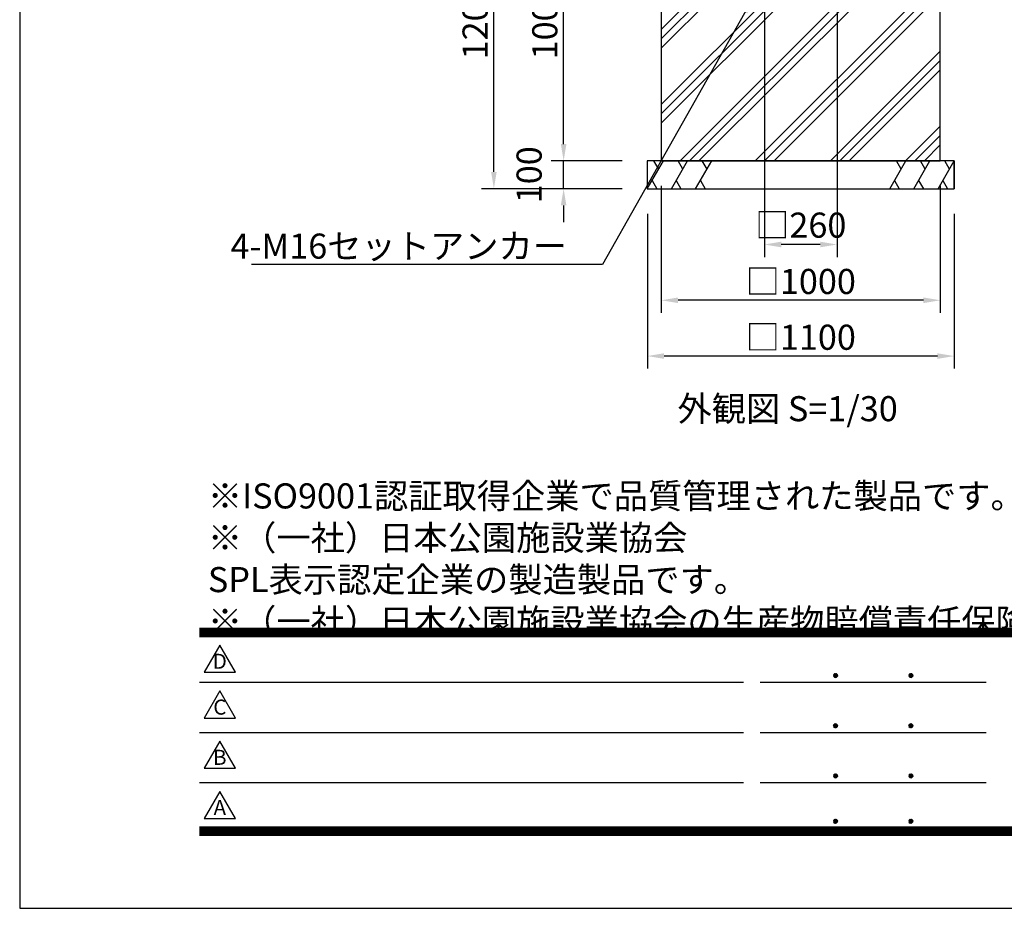
# Model space of a CAD drawing. Extents: x 0 to 12909, y 0 to 8910.
# Drawn here: x 0 to 3530, y 0 to 3186 of the extents above; entities that cross this region are included whole.
import ezdxf
from ezdxf.enums import TextEntityAlignment as Align

# ---------------------------------------------------------------- set-up
doc = ezdxf.new("R2010")
doc.units = 0
doc.header["$LTSCALE"] = 9
doc.layers.get('0').update_dxf_attribs({"linetype": 'CONTINUOUS'})
doc.layers.get('DEFPOINTS').update_dxf_attribs({"linetype": 'CONTINUOUS'})
for name, color, linetype in [('P019', 71, 'CONTINUOUS'), ('P919', 75, 'CONTINUOUS'), ('P_2DIM', 6, 'CONTINUOUS'), ('P_3TEXT', 60, 'CONTINUOUS'), ('P_5DRAWFRAME', 104, 'CONTINUOUS')]:
    doc.layers.add(name, color=color, linetype=linetype)
doc.styles.add('BIGFONT', font='simplex.shx', dxfattribs={"bigfont": 'bigfont.shx'})
doc.styles.get("Standard").update_dxf_attribs({"font": 'simplex.shx', "bigfont": 'bigfont.shx'})
doc.dimstyles.new('DIMBIGFONT$0', dxfattribs={"dimscale": 30, "dimtxt": 3, "dimasz": 2, "dimexe": 1.5, "dimexo": 3, "dimgap": 0.75, "dimtad": 1, "dimdec": 1, "dimdsep": 46, "dimtxsty": 'BIGFONT', "dimsah": 1, "dimcen": 0, "dimclrt": 230, "dimadec": 1, "dimazin": 2, "dimtfac": 0.6, "dimtdec": 1, "dimtofl": 0, "dimtmove": 2, "dimatfit": 3, "dimfxl": 0, "dimtvp": 1, "dimtolj": 1, "dimarcsym": 0})
doc.dimstyles.new('STANDARD$0', dxfattribs={"dimtxt": 3, "dimasz": 2, "dimexe": 1.5, "dimexo": 3, "dimgap": 0.75, "dimtad": 1, "dimdec": 1, "dimdsep": 46, "dimtxsty": 'Standard', "dimsah": 1, "dimcen": 0, "dimclrt": 230, "dimadec": 0, "dimazin": 0, "dimtfac": 0.6, "dimtdec": 1, "dimtofl": 0, "dimtmove": 2, "dimatfit": 3, "dimfxl": 0, "dimtolj": 1, "dimarcsym": 0})
doc.dimstyles.new('STANDARD$7', dxfattribs={"dimtxt": 3, "dimasz": 2, "dimexe": 1.5, "dimexo": 3, "dimgap": 0.75, "dimtad": 1, "dimdec": 1, "dimdsep": 46, "dimtxsty": 'Standard', "dimsah": 1, "dimcen": 0, "dimclrt": 230, "dimadec": 0, "dimazin": 0, "dimtfac": 0.6, "dimtdec": 1, "dimtofl": 0, "dimtmove": 0, "dimatfit": 3, "dimfxl": 0, "dimtolj": 1, "dimarcsym": 0})

# ---------------------------------------------------------------- blocks, each defined once
blk = doc.blocks.new('DFP3')
at = {"color": 0}
for p, q in [((21.5, 33.5), (408, 33.5)), ((21.5, 33.44999999999982), (408, 33.44999999999982)), ((21.5, 33.40000000000009), (408, 33.40000000000009)), ((21.5, 33.34999999999991), (408, 33.34999999999991)), ((21.5, 33.30000000000018), (408, 33.30000000000018)), ((21.5, 33.25), (408, 33.25)), ((21.5, 33.19999999999982), (408, 33.19999999999982)), ((21.5, 33.15000000000009), (408, 33.15000000000009)), ((21.5, 33.09999999999991), (408, 33.09999999999991)), ((21.5, 33.05000000000018), (408, 33.05000000000018)), ((21.5, 33), (408, 33)), ((21.5, 32.94999999999982), (408, 32.94999999999982)), ((21.5, 32.90000000000009), (408, 32.90000000000009)), ((21.5, 32.84999999999991), (408, 32.84999999999991)), ((21.5, 32.80000000000018), (408, 32.80000000000018)), ((21.5, 32.75), (408, 32.75)), ((21.5, 32.69999999999982), (408, 32.69999999999982)), ((21.5, 32.65000000000009), (408, 32.65000000000009)), ((21.5, 32.59999999999991), (408, 32.59999999999991)), ((21.5, 32.55000000000018), (408, 32.55000000000018)), ((21.5, 32.5), (408, 32.5)), ((97.25, 27.82499999999982), (97.5, 28.07499999999982)), ((97.25, 27.82499999999982), (97.5, 27.57499999999982)), ((97.25799400000005, 27.76228399999991), (97.56271599999991, 28.06700600000022)), ((97.25799400000005, 27.88771600000018), (97.56271599999991, 27.58299399999987)), ((97.26523899999984, 27.91094999999996), (97.41404999999986, 28.05976099999998)), ((97.26523899999984, 27.73905000000013), (97.41404999999986, 27.59023900000011)), ((97.27747700000009, 27.71105500000021), (97.61394500000006, 28.04752300000018)), ((97.27747700000009, 27.93894499999988), (97.61394500000006, 27.60247699999991)), ((97.30530599999997, 27.66817399999991), (97.65682599999991, 28.01969400000007)), ((97.30530599999997, 27.98182600000018), (97.65682599999991, 27.63030600000002)), ((97.34040899999991, 28.01743399999987), (97.69243400000005, 27.66540900000018)), ((97.34040899999991, 27.63256600000022), (97.69243400000005, 27.98459099999991)), ((97.38275299999987, 28.04580100000021), (97.72080099999994, 27.70775300000014)), ((97.38275299999987, 27.60419899999988), (97.72080099999994, 27.94224699999995)), ((97.4333200000001, 28.06594399999994), (97.74094400000013, 27.75831999999991)), ((97.4333200000001, 27.58405600000015), (97.74094400000013, 27.89168000000018)), ((97.49502400000006, 28.07495000000017), (97.7499499999999, 27.8200240000001)), ((97.49502400000006, 27.57504999999992), (97.7499499999999, 27.82997599999999)), ((97.57824600000004, 28.06244000000015), (97.73743999999988, 27.90324599999985)), ((97.57824600000004, 27.58755999999994), (97.73743999999988, 27.74675399999978)), ((106.25, 27.82499999999982), (106.5, 28.07499999999982)), ((106.25, 27.82499999999982), (106.5, 27.57499999999982)), ((106.2579940000001, 27.76228399999991), (106.5627159999999, 28.06700600000022)), ((106.2579940000001, 27.88771600000018), (106.5627159999999, 27.58299399999987)), ((106.2652390000001, 27.91094999999996), (106.4140499999999, 28.05976099999998)), ((106.2652390000001, 27.73905000000013), (106.4140499999999, 27.59023900000011)), ((106.2774770000001, 27.71105500000021), (106.6139450000001, 28.04752300000018)), ((106.2774770000001, 27.93894499999988), (106.6139450000001, 27.60247699999991)), ((106.305306, 27.66817399999991), (106.6568259999999, 28.01969400000007)), ((106.305306, 27.98182600000018), (106.6568259999999, 27.63030600000002)), ((106.3404089999999, 28.01743399999987), (106.692434, 27.66540900000018)), ((106.3404089999999, 27.63256600000022), (106.692434, 27.98459099999991)), ((106.3827529999999, 28.04580100000021), (106.7208009999999, 27.70775300000014)), ((106.3827529999999, 27.60419899999988), (106.7208009999999, 27.94224699999995)), ((106.4333200000001, 28.06594399999994), (106.7409440000001, 27.75831999999991)), ((106.4333200000001, 27.58405600000015), (106.7409440000001, 27.89168000000018)), ((106.4950240000001, 28.07495000000017), (106.7499499999999, 27.8200240000001)), ((106.4950240000001, 27.57504999999992), (106.7499499999999, 27.82997599999999)), ((106.578246, 28.06244000000015), (106.7374399999999, 27.90324599999985)), ((106.578246, 27.58755999999994), (106.7374399999999, 27.74675399999978)), ((21.5, 27.02500000000009), (86.5, 27.02500000000009)), ((88.5, 27.02500000000009), (115.5, 27.02500000000009)), ((97.25, 21.82499999999982), (97.5, 22.07499999999982)), ((97.25, 21.82499999999982), (97.5, 21.57499999999982)), ((97.25799400000005, 21.76228399999991), (97.56271599999991, 22.06700600000022)), ((97.25799400000005, 21.88771600000018), (97.56271599999991, 21.58299399999987)), ((97.26523899999984, 21.91094999999996), (97.41404999999986, 22.05976099999998)), ((97.26523899999984, 21.73905000000013), (97.41404999999986, 21.59023900000011)), ((97.27747700000009, 21.71105500000021), (97.61394500000006, 22.04752300000018)), ((97.27747700000009, 21.93894499999988), (97.61394500000006, 21.60247699999991)), ((97.30530599999997, 21.66817399999991), (97.65682599999991, 22.01969400000007)), ((97.30530599999997, 21.98182600000018), (97.65682599999991, 21.63030600000002)), ((97.34040899999991, 22.01743399999987), (97.69243400000005, 21.66540900000018)), ((97.34040899999991, 21.63256600000022), (97.69243400000005, 21.98459099999991)), ((97.38275299999987, 22.04580100000021), (97.72080099999994, 21.70775300000014)), ((97.38275299999987, 21.60419899999988), (97.72080099999994, 21.94224699999995)), ((97.4333200000001, 22.06594399999994), (97.74094400000013, 21.75831999999991)), ((97.4333200000001, 21.58405600000015), (97.74094400000013, 21.89168000000018)), ((97.49502400000006, 22.07495000000017), (97.7499499999999, 21.8200240000001)), ((97.49502400000006, 21.57504999999992), (97.7499499999999, 21.82997599999999)), ((97.57824600000004, 22.06244000000015), (97.73743999999988, 21.90324599999985)), ((97.57824600000004, 21.58755999999994), (97.73743999999988, 21.74675399999978)), ((106.25, 21.82499999999982), (106.5, 22.07499999999982)), ((106.25, 21.82499999999982), (106.5, 21.57499999999982)), ((106.2579940000001, 21.76228399999991), (106.5627159999999, 22.06700600000022)), ((106.2579940000001, 21.88771600000018), (106.5627159999999, 21.58299399999987)), ((106.2652390000001, 21.91094999999996), (106.4140499999999, 22.05976099999998)), ((106.2652390000001, 21.73905000000013), (106.4140499999999, 21.59023900000011)), ((106.2774770000001, 21.71105500000021), (106.6139450000001, 22.04752300000018)), ((106.2774770000001, 21.93894499999988), (106.6139450000001, 21.60247699999991)), ((106.305306, 21.66817399999991), (106.6568259999999, 22.01969400000007)), ((106.305306, 21.98182600000018), (106.6568259999999, 21.63030600000002)), ((106.3404089999999, 22.01743399999987), (106.692434, 21.66540900000018)), ((106.3404089999999, 21.63256600000022), (106.692434, 21.98459099999991)), ((106.3827529999999, 22.04580100000021), (106.7208009999999, 21.70775300000014)), ((106.3827529999999, 21.60419899999988), (106.7208009999999, 21.94224699999995)), ((106.4333200000001, 22.06594399999994), (106.7409440000001, 21.75831999999991)), ((106.4333200000001, 21.58405600000015), (106.7409440000001, 21.89168000000018)), ((106.4950240000001, 22.07495000000017), (106.7499499999999, 21.8200240000001)), ((106.4950240000001, 21.57504999999992), (106.7499499999999, 21.82997599999999)), ((106.578246, 22.06244000000015), (106.7374399999999, 21.90324599999985)), ((106.578246, 21.58755999999994), (106.7374399999999, 21.74675399999978)), ((21.5, 21.02500000000009), (86.5, 21.02500000000009)), ((88.5, 21.02500000000009), (115.5, 21.02500000000009)), ((97.25, 15.82499999999982), (97.5, 16.07499999999982)), ((97.25, 15.82499999999982), (97.5, 15.57499999999982)), ((97.25799400000005, 15.76228399999991), (97.56271599999991, 16.06700600000022)), ((97.25799400000005, 15.88771600000018), (97.56271599999991, 15.58299399999987)), ((97.26523899999984, 15.91094999999996), (97.41404999999986, 16.05976099999998)), ((97.26523899999984, 15.73905000000013), (97.41404999999986, 15.59023900000011)), ((97.27747700000009, 15.71105500000021), (97.61394500000006, 16.04752300000018)), ((97.27747700000009, 15.93894499999988), (97.61394500000006, 15.60247699999991)), ((97.30530599999997, 15.66817399999991), (97.65682599999991, 16.01969400000007)), ((97.30530599999997, 15.98182600000018), (97.65682599999991, 15.63030600000002)), ((97.34040899999991, 16.01743399999987), (97.69243400000005, 15.66540900000018)), ((97.34040899999991, 15.63256600000022), (97.69243400000005, 15.98459099999991)), ((97.38275299999987, 16.04580100000021), (97.72080099999994, 15.70775300000014)), ((97.38275299999987, 15.60419899999988), (97.72080099999994, 15.94224699999995)), ((97.4333200000001, 16.06594399999994), (97.74094400000013, 15.75831999999991)), ((97.4333200000001, 15.58405600000015), (97.74094400000013, 15.89168000000018)), ((97.49502400000006, 16.07495000000017), (97.7499499999999, 15.8200240000001)), ((97.49502400000006, 15.57504999999992), (97.7499499999999, 15.82997599999999)), ((97.57824600000004, 16.06244000000015), (97.73743999999988, 15.90324599999985)), ((97.57824600000004, 15.58755999999994), (97.73743999999988, 15.74675399999978)), ((106.25, 15.82499999999982), (106.5, 16.07499999999982)), ((106.25, 15.82499999999982), (106.5, 15.57499999999982)), ((106.2579940000001, 15.76228399999991), (106.5627159999999, 16.06700600000022)), ((106.2579940000001, 15.88771600000018), (106.5627159999999, 15.58299399999987)), ((106.2652390000001, 15.91094999999996), (106.4140499999999, 16.05976099999998)), ((106.2652390000001, 15.73905000000013), (106.4140499999999, 15.59023900000011)), ((106.2774770000001, 15.71105500000021), (106.6139450000001, 16.04752300000018)), ((106.2774770000001, 15.93894499999988), (106.6139450000001, 15.60247699999991)), ((106.305306, 15.66817399999991), (106.6568259999999, 16.01969400000007)), ((106.305306, 15.98182600000018), (106.6568259999999, 15.63030600000002)), ((106.3404089999999, 16.01743399999987), (106.692434, 15.66540900000018)), ((106.3404089999999, 15.63256600000022), (106.692434, 15.98459099999991)), ((106.3827529999999, 16.04580100000021), (106.7208009999999, 15.70775300000014)), ((106.3827529999999, 15.60419899999988), (106.7208009999999, 15.94224699999995)), ((106.4333200000001, 16.06594399999994), (106.7409440000001, 15.75831999999991)), ((106.4333200000001, 15.58405600000015), (106.7409440000001, 15.89168000000018)), ((106.4950240000001, 16.07495000000017), (106.7499499999999, 15.8200240000001)), ((106.4950240000001, 15.57504999999992), (106.7499499999999, 15.82997599999999)), ((106.578246, 16.06244000000015), (106.7374399999999, 15.90324599999985)), ((106.578246, 15.58755999999994), (106.7374399999999, 15.74675399999978)), ((21.5, 15.02500000000009), (86.5, 15.02500000000009)), ((88.5, 15.02500000000009), (115.5, 15.02500000000009)), ((97.25, 10.40000000000009), (97.5, 10.65000000000009)), ((97.25799400000005, 10.33728400000018), (97.56271599999991, 10.64200600000004)), ((97.26523899999984, 10.48595000000023), (97.41404999999986, 10.6347609999998)), ((97.27747700000009, 10.28605500000003), (97.61394500000006, 10.622523)), ((97.30530599999997, 10.24317400000018), (97.65682599999991, 10.59469399999989)), ((97.34040899999991, 10.59243400000014), (97.69243400000005, 10.240409)), ((97.38275299999987, 10.62080100000003), (97.72080099999994, 10.28275299999996)), ((97.4333200000001, 10.64094399999976), (97.74094400000013, 10.33332000000019)), ((97.49502400000006, 10.64994999999999), (97.7499499999999, 10.39502399999992)), ((97.57824600000004, 10.63743999999997), (97.73743999999988, 10.47824600000013)), ((106.25, 10.40000000000009), (106.5, 10.65000000000009)), ((106.2579940000001, 10.33728400000018), (106.5627159999999, 10.64200600000004)), ((106.2652390000001, 10.48595000000023), (106.4140499999999, 10.6347609999998)), ((106.2774770000001, 10.28605500000003), (106.6139450000001, 10.622523)), ((106.305306, 10.24317400000018), (106.6568259999999, 10.59469399999989)), ((106.3404089999999, 10.59243400000014), (106.692434, 10.240409)), ((106.3827529999999, 10.62080100000003), (106.7208009999999, 10.28275299999996)), ((106.4333200000001, 10.64094399999976), (106.7409440000001, 10.33332000000019)), ((106.4950240000001, 10.64994999999999), (106.7499499999999, 10.39502399999992)), ((106.578246, 10.63743999999997), (106.7374399999999, 10.47824600000013)), ((21.5, 9.75), (408, 9.75)), ((21.5, 9.699999999999818), (408, 9.699999999999818)), ((21.5, 9.650000000000091), (408, 9.650000000000091)), ((21.5, 9.599999999999909), (408, 9.599999999999909)), ((21.5, 9.550000000000182), (408, 9.550000000000182)), ((21.5, 9.5), (408, 9.5)), ((21.5, 9.449999999999818), (408, 9.449999999999818)), ((97.25, 10.40000000000009), (97.5, 10.15000000000009)), ((97.25799400000005, 10.462716), (97.56271599999991, 10.15799400000014)), ((97.26523899999984, 10.31404999999995), (97.41404999999986, 10.16523899999993)), ((97.27747700000009, 10.51394500000015), (97.61394500000006, 10.17747700000018)), ((97.30530599999997, 10.556826), (97.65682599999991, 10.20530599999984)), ((97.34040899999991, 10.20756600000004), (97.69243400000005, 10.55959100000018)), ((97.38275299999987, 10.17919900000015), (97.72080099999994, 10.51724699999977)), ((97.4333200000001, 10.15905599999996), (97.74094400000013, 10.46668)), ((97.49502400000006, 10.15005000000019), (97.7499499999999, 10.40497599999981)), ((97.57824600000004, 10.16256000000021), (97.73743999999988, 10.32175400000006)), ((106.25, 10.40000000000009), (106.5, 10.15000000000009)), ((106.2579940000001, 10.462716), (106.5627159999999, 10.15799400000014)), ((106.2652390000001, 10.31404999999995), (106.4140499999999, 10.16523899999993)), ((106.2774770000001, 10.51394500000015), (106.6139450000001, 10.17747700000018)), ((106.305306, 10.556826), (106.6568259999999, 10.20530599999984)), ((106.3404089999999, 10.20756600000004), (106.692434, 10.55959100000018)), ((106.3827529999999, 10.17919900000015), (106.7208009999999, 10.51724699999977)), ((106.4333200000001, 10.15905599999996), (106.7409440000001, 10.46668)), ((106.4950240000001, 10.15005000000019), (106.7499499999999, 10.40497599999981)), ((106.578246, 10.16256000000021), (106.7374399999999, 10.32175400000006)), ((21.5, 9.400000000000091), (408, 9.400000000000091)), ((21.5, 9.349999999999909), (408, 9.349999999999909)), ((21.5, 9.300000000000182), (408, 9.300000000000182)), ((21.5, 9.25), (408, 9.25)), ((21.5, 9.199999999999818), (408, 9.199999999999818)), ((21.5, 9.150000000000091), (408, 9.150000000000091)), ((21.5, 9.099999999999909), (408, 9.099999999999909)), ((21.5, 9.050000000000182), (408, 9.050000000000182)), ((21.5, 9), (408, 9)), ((21.5, 8.949999999999818), (408, 8.949999999999818)), ((21.5, 8.900000000000091), (408, 8.900000000000091)), ((21.5, 8.849999999999909), (408, 8.849999999999909)), ((21.5, 8.800000000000182), (408, 8.800000000000182)), ((21.5, 8.75), (408, 8.75))]:
    blk.add_line(p, q, dxfattribs=at)
for points in [[(23.91470288034736, 31.44768728129046), (22.04408800817297, 28.20768728129046), (25.78531775252175, 28.20768728129046)], [(23.91470288034736, 25.97268728129055), (22.04408800817297, 22.73268728129055), (25.78531775252175, 22.73268728129055)], [(23.91470288034736, 19.97268728129055), (22.04408800817297, 16.73268728129055), (25.78531775252175, 16.73268728129055)], [(23.91470288034736, 13.97268728129055), (22.04408800817297, 10.73268728129055), (25.78531775252175, 10.73268728129055)]]:
    blk.add_lwpolyline(points, close=True)
at = {"layer": 'DEFPOINTS', "color": 0}
for p, q in [((0, 297), (0, 0)), ((0, 0), (420, 0))]:
    blk.add_line(p, q, dxfattribs=at)
at = {"style": 'BIGFONT'}
for s, p in [('D', (23.91470288034736, 29.28768728129046)), ('C', (23.91470288034736, 23.81268728129055)), ('B', (23.91470288034736, 17.81268728129055)), ('A', (23.91470288034736, 11.81268728129055))]:
    blk.add_text(s, height=1.8, dxfattribs=at).set_placement(p, align=Align.MIDDLE)
at = {"color": 83, "style": 'BIGFONT'}
for tag, height, p in [('PROJECT1', 4, (283.3767781158953, 25.59552576656833)), ('DATE', 3, (344.6767368508332, 25.84170330022686)), ('SCALE', 3, (379.6767368508332, 25.84170330022687)), ('PROJECT2', 4, (284.2017368508333, 17.84170330022687)), ('PROJECT3', 4, (284.2017368508333, 10.56670330022678)), ('DWGNO', 3, (358.6767368508332, 10.56670330022678))]:
    blk.add_attdef(tag, text='', height=height, dxfattribs=at).set_placement(p, align=Align.BOTTOM_CENTER)
at = {"color": 83, "ltscale": 0.5, "style": 'BIGFONT', "flags": 8}
for tag, p in [('REV04', (26.47495122985561, 27.61385740103822)), ('REV03', (26.47495122985561, 21.70454253201979)), ('REV02', (26.47495122985561, 15.57545657700518)), ('REV01', (26.47495122985561, 10.32545657700518))]:
    blk.add_attdef(tag, text='', height=2, dxfattribs=at).set_placement(p, align=Align.BOTTOM_LEFT)
for tag, p in [('REVD4', (80.97889358425684, 27.61385740103822)), ('R4D', (92.67184913363053, 27.61385740103822)), ('R4C', (101.7968241336305, 27.61385740103822)), ('R4A', (110.9218241336305, 27.61385740103822)), ('REVD3', (80.97889358425684, 21.70454253201979)), ('R3D', (92.67184913363053, 21.70454253201979)), ('R3C', (101.7968241336305, 21.70454253201979)), ('R3A', (110.9218241336305, 21.70454253201979)), ('REVD2', (80.97889358425684, 15.57545657700518)), ('R2D', (92.67184913363053, 15.57545657700518)), ('R2C', (101.7968241336305, 15.57545657700518)), ('R2A', (110.9218241336305, 15.57545657700518)), ('REVD1', (80.97889358425684, 10.32545657700518)), ('R1D', (92.67184913363053, 10.32545657700518)), ('R1C', (101.7968241336305, 10.32545657700518)), ('R1A', (110.9218241336305, 10.32545657700518))]:
    blk.add_attdef(tag, text='', height=2, dxfattribs=at).set_placement(p, align=Align.BOTTOM_CENTER)
blk = doc.blocks.new('*D7')
at = {"layer": 'DEFPOINTS', "color": 0}
for p in [(2250.08877261282, 2580), (3350.08877261282, 2580), (2250.08877261282, 1980)]:
    blk.add_point(p, dxfattribs=at)
at = {"layer": 'P_2DIM', "color": 0, "lineweight": -2}
for p, q in [((2250.08877261282, 2490), (2250.08877261282, 1935)), ((3350.08877261282, 2490), (3350.08877261282, 1935)), ((3290.08877261282, 1980), (2310.08877261282, 1980))]:
    blk.add_line(p, q, dxfattribs=at)
at = {"layer": 'P_2DIM', "color": 0}
for points in [[(2310.08877261282, 1990), (2310.08877261282, 1970), (2250.08877261282, 1980)], [(3290.08877261282, 1990), (3290.08877261282, 1970), (3350.08877261282, 1980)]]:
    blk.add_solid(points, dxfattribs=at)
at = {"layer": 'P_2DIM', "color": 230, "insert": (2800.08877261282, 2047.5), "char_height": 90, "attachment_point": 5}
blk.add_mtext('\\A1;□1100', dxfattribs=at)
blk = doc.blocks.new('*D8')
at = {"layer": 'DEFPOINTS', "color": 0}
for p in [(2670.088772612835, 3313.5), (2930.08877261282, 3313.5), (2670.088772612835, 2380)]:
    blk.add_point(p, dxfattribs=at)
at = {"layer": 'P_2DIM', "color": 0, "lineweight": -2}
for p, q in [((2670.088772612835, 3223.5), (2670.088772612835, 2335)), ((2930.08877261282, 3223.5), (2930.08877261282, 2335)), ((2870.08877261282, 2380), (2730.088772612835, 2380))]:
    blk.add_line(p, q, dxfattribs=at)
at = {"layer": 'P_2DIM', "color": 0}
for points in [[(2730.088772612835, 2390), (2730.088772612835, 2370), (2670.088772612835, 2380)], [(2870.08877261282, 2390), (2870.08877261282, 2370), (2930.08877261282, 2380)]]:
    blk.add_solid(points, dxfattribs=at)
at = {"layer": 'P_2DIM', "color": 230, "insert": (2800.08877261282, 2449.445251456797), "char_height": 90, "attachment_point": 5}
blk.add_mtext('\\A1;□260', dxfattribs=at)
blk = doc.blocks.new('*D9')
at = {"layer": 'DEFPOINTS', "color": 0}
for p in [(2300.08877261282, 2680), (3300.08877261282, 2680), (2300.08877261282, 2180)]:
    blk.add_point(p, dxfattribs=at)
at = {"layer": 'P_2DIM', "color": 0, "lineweight": -2}
for p, q in [((2300.08877261282, 2590), (2300.08877261282, 2135)), ((3300.08877261282, 2590), (3300.08877261282, 2135)), ((3240.08877261282, 2180), (2360.08877261282, 2180))]:
    blk.add_line(p, q, dxfattribs=at)
at = {"layer": 'P_2DIM', "color": 0}
for points in [[(2360.08877261282, 2190), (2360.08877261282, 2170), (2300.08877261282, 2180)], [(3240.08877261282, 2190), (3240.08877261282, 2170), (3300.08877261282, 2180)]]:
    blk.add_solid(points, dxfattribs=at)
at = {"layer": 'P_2DIM', "color": 230, "insert": (2800.08877261282, 2247.5), "char_height": 90, "attachment_point": 5}
blk.add_mtext('\\A1;□1000', dxfattribs=at)
blk = doc.blocks.new('*D10')
at = {"layer": 'DEFPOINTS', "color": 0}
for p in [(1699.999999999891, 3780), (2623.999999999891, 3780), (2249.999999999891, 2580)]:
    blk.add_point(p, dxfattribs=at)
at = {"layer": 'P_2DIM', "color": 0, "lineweight": -2}
for p, q in [((2533.999999999891, 3780), (1654.999999999891, 3780)), ((1699.999999999891, 2640), (1699.999999999891, 3720)), ((2159.999999999891, 2580), (1654.999999999891, 2580))]:
    blk.add_line(p, q, dxfattribs=at)
at = {"layer": 'P_2DIM', "color": 0}
for points in [[(1689.999999999891, 3720), (1709.999999999891, 3720), (1699.999999999891, 3780)], [(1689.999999999891, 2640), (1709.999999999891, 2640), (1699.999999999891, 2580)]]:
    blk.add_solid(points, dxfattribs=at)
at = {"layer": 'P_2DIM', "color": 230, "insert": (1632.49999999989, 3180), "char_height": 90, "attachment_point": 5, "rotation": 90, "style": 'BIGFONT'}
blk.add_mtext('\\A1;1200', dxfattribs=at)
blk = doc.blocks.new('*D12')
at = {"layer": 'DEFPOINTS', "color": 0}
for p in [(1949.999999999891, 3680), (2299.999999999891, 3680), (2249.999999999891, 2680)]:
    blk.add_point(p, dxfattribs=at)
at = {"layer": 'P_2DIM', "color": 0, "lineweight": -2}
for p, q in [((2209.999999999891, 3680), (1904.999999999891, 3680)), ((1949.999999999891, 2740), (1949.999999999891, 3620)), ((2159.999999999891, 2680), (1904.999999999891, 2680))]:
    blk.add_line(p, q, dxfattribs=at)
at = {"layer": 'P_2DIM', "color": 0}
for points in [[(1939.999999999891, 3620), (1959.999999999891, 3620), (1949.999999999891, 3680)], [(1939.999999999891, 2740), (1959.999999999891, 2740), (1949.999999999891, 2680)]]:
    blk.add_solid(points, dxfattribs=at)
at = {"layer": 'P_2DIM', "color": 230, "insert": (1882.49999999989, 3180), "char_height": 90, "attachment_point": 5, "rotation": 90, "style": 'BIGFONT'}
blk.add_mtext('\\A1;1000', dxfattribs=at)
blk = doc.blocks.new('*D13')
at = {"layer": 'DEFPOINTS', "color": 0}
for p in [(1949.999999999891, 2680), (2249.999999999891, 2680), (2249.999999999891, 2580)]:
    blk.add_point(p, dxfattribs=at)
at = {"layer": 'P_2DIM', "color": 0, "lineweight": -2}
for p, q in [((1949.999999999891, 2740), (1949.999999999891, 2800)), ((2159.999999999891, 2680), (1904.999999999891, 2680)), ((1949.999999999891, 2580), (1949.999999999891, 2680)), ((2159.999999999891, 2580), (1904.999999999891, 2580)), ((1949.999999999891, 2520), (1949.999999999891, 2460))]:
    blk.add_line(p, q, dxfattribs=at)
at = {"layer": 'P_2DIM', "color": 0}
for points in [[(1939.999999999891, 2740), (1959.999999999891, 2740), (1949.999999999891, 2680)], [(1939.999999999891, 2520), (1959.999999999891, 2520), (1949.999999999891, 2580)]]:
    blk.add_solid(points, dxfattribs=at)
at = {"layer": 'P_2DIM', "color": 230, "insert": (1826.249999999891, 2630), "char_height": 90, "attachment_point": 5, "rotation": 90, "style": 'BIGFONT'}
blk.add_mtext('\\A1;100', dxfattribs=at)

msp = doc.modelspace()

# ---------------------------------------------------------------- hatches: boundary and pattern name
at = {"layer": 'P919'}
h = msp.add_hatch(dxfattribs=at)
h.set_pattern_fill('PLAST', color=256, scale=30, angle=45, style=0)
h.set_pattern_definition([(45, (-25200, 100), (-134.7038418160373, 134.7038418160373), []), (45, (-25216.837980227, 116.8379802270047), (-134.7038418160373, 134.7038418160373), []), (45, (-25233.67596045401, 133.6759604540093), (-134.7038418160373, 134.7038418160373), [])])
h.paths.add_polyline_path([(3299.999999999891, 3680), (2937.999999999894, 3680), (2937.999999999887, 3313.5, 1), (3001.999999999887, 3313.5), (3001.999999999887, 3377.5), (3017.999999999887, 3377.5), (3017.999999999887, 3313.5, -1), (2921.999999999887, 3313.500000000001), (2921.999999999891, 3680), (2677.999999999887, 3680), (2677.999999999894, 3313.500000000001, -1), (2581.999999999894, 3313.5), (2581.999999999894, 3377.5), (2597.999999999894, 3377.5), (2597.999999999894, 3313.5, 1), (2661.999999999894, 3313.5), (2661.999999999891, 3680), (2599.999999999891, 3680), (2299.999999999891, 3680), (2299.999999999891, 2680), (3299.999999999891, 2680)])

# ---------------------------------------------------------------- linework, layer by layer
at = {"layer": 'P019'}
for p, q in [((2249.999999999891, 2680), (2249.999999999891, 2580)), ((3349.999999999891, 2680), (3349.999999999891, 2580))]:
    msp.add_line(p, q, dxfattribs=at)
for points in [[(2299.999999999891, 2680), (3299.999999999891, 2680), (3299.999999999891, 3680), (2299.999999999891, 3680)], [(2249.999999999891, 2580), (3349.999999999891, 2580), (3349.999999999891, 2680), (2249.999999999891, 2680)]]:
    msp.add_lwpolyline(points, close=True, dxfattribs=at)
at = {"layer": 'P919'}
for p, q in [((2249.999999999891, 2580), (2307.735026918854, 2680)), ((2290.778783132868, 2650.630924257133), (2273.822539346867, 2680)), ((2336.602540378335, 2580), (2394.337567297298, 2680)), ((2377.381323511312, 2650.630924257133), (2360.425079725312, 2680)), ((2423.205080756779, 2580), (2480.940107675742, 2680)), ((2463.983863889756, 2650.630924257133), (2447.027620103756, 2680)), ((3119.05989232404, 2580), (3176.794919243002, 2680)), ((3159.838675457017, 2650.630924257133), (3142.882431671016, 2680)), ((3205.662432702484, 2580), (3263.397459621447, 2680)), ((3246.441215835461, 2650.630924257133), (3229.48497204946, 2680)), ((3292.264973080928, 2580), (3349.999999999891, 2680)), ((3333.043756213905, 2650.630924257133), (3316.087512427905, 2680)), ((2266.956243785891, 2609.369075742863), (2283.912487571877, 2580)), ((2353.558784164336, 2609.369075742863), (2370.515027950321, 2580)), ((2440.16132454278, 2609.369075742863), (2457.117568328766, 2580)), ((3136.01613611004, 2609.369075742863), (3152.972379896026, 2580)), ((3222.618676488484, 2609.369075742863), (3239.57492027447, 2580)), ((3309.221216866928, 2609.369075742863), (3326.177460652914, 2580))]:
    msp.add_line(p, q, dxfattribs=at)

# ---------------------------------------------------------------- block references
at = {"layer": 'P_5DRAWFRAME', "xscale": 30, "yscale": 30, "zscale": 30}
msp.add_blockref('DFP3', (0, 0), dxfattribs=at)

# ---------------------------------------------------------------- texts
at = {"layer": 'P_3TEXT', "insert": (1961.997417808056, 2329.159163046583), "char_height": 90, "attachment_point": 9}
msp.add_mtext('{\\C230;4-M16セットアンカー}', dxfattribs=at)
at = {"layer": 'P_3TEXT', "char_height": 90, "attachment_point": 1, "style": 'BIGFONT'}
for s, insert, width in [('外観図 S=1/30', (2358.231629755675, 1836.377432531302), 1014.742229704236), ('※ISO9001認証取得企業で品質管理された製品です。\\P※（一社）日本公園施設業協会\u3000SPL表示認定企業の製造製品です。\\P※（一社）日本公園施設業協会の生産物賠償責任保険に加入した製品です。', (674.6477730367551, 1523.5883500368), 3657.480548149695)]:
    msp.add_mtext(s, dxfattribs=dict(at, insert=insert, width=width))

# ---------------------------------------------------------------- dimensions: what is measured, and where the dimension line sits
at = {"layer": 'P_2DIM'}
for base, p1, p2, picture, middle in [((1699.999999999891, 3780), (2249.999999999891, 2580), (2623.999999999891, 3780), '*D10', (1632.49999999989, 3180)), ((1949.999999999891, 3680), (2249.999999999891, 2680), (2299.999999999891, 3680), '*D12', (1882.49999999989, 3180)), ((1949.999999999891, 2680), (2249.999999999891, 2580), (2249.999999999891, 2680), '*D13', (1826.249999999891, 2630))]:
    dim = msp.add_linear_dim(base=base, p1=p1, p2=p2, angle=90, dimstyle='DIMBIGFONT$0', override={"dimtofl": 1}, dxfattribs=at)
    dim.commit()
    dim.dimension.update_dxf_attribs({"geometry": picture, "text_midpoint": middle})
dim = msp.add_linear_dim(base=(2670.088772612835, 2380), p1=(2930.08877261282, 3313.5), p2=(2670.088772612835, 3313.5), text='□<>', dimstyle='STANDARD$0', override={"dimscale": 30, "dimtofl": 1, "dimtvp": 1}, dxfattribs=at)
dim.commit()
dim.dimension.update_dxf_attribs({"geometry": '*D8', "text_midpoint": (2800.08877261282, 2449.445251456797), "dimtype": 160})
for base, p1, p2, picture, middle in [((2300.08877261282, 2180), (3300.08877261282, 2680), (2300.08877261282, 2680), '*D9', (2800.08877261282, 2247.5)), ((2250.08877261282, 1980), (3350.08877261282, 2580), (2250.08877261282, 2580), '*D7', (2800.08877261282, 2047.5))]:
    dim = msp.add_linear_dim(base=base, p1=p1, p2=p2, text='□<>', dimstyle='STANDARD$0', override={"dimscale": 30, "dimtofl": 1, "dimtvp": 1}, dxfattribs=at)
    dim.commit()
    dim.dimension.update_dxf_attribs({"geometry": picture, "text_midpoint": middle})

# ---------------------------------------------------------------- leaders
at = {"layer": 'P_2DIM', "annotation_type": 0, "has_hookline": 1, "hookline_direction": 1, "text_width": 1176}
msp.add_leader([(2629.999999999894, 3265.5), (2089.282307241949, 2307.905896999271), (2029.282307241949, 2307.905896999271)], dimstyle='STANDARD$7', override={"dimscale": 30, "dimtvp": 1}, dxfattribs=at)

doc.saveas('drawing.dxf')
